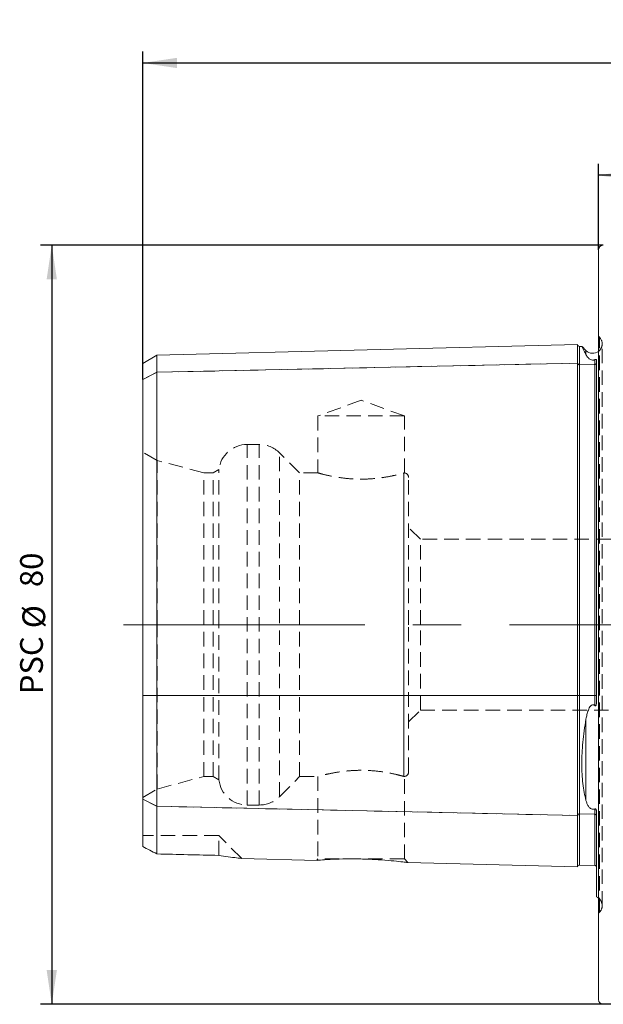
# Model space of a CAD drawing. Units: millimetres. Extents: x 14 to 275, y 11 to 191.
# Drawn here: x 126 to 177, y 105 to 191 of the extents above; entities that cross this region are included whole.
import ezdxf

# ---------------------------------------------------------------- set-up
doc = ezdxf.new("R2010")
doc.units = ezdxf.units.MM
doc.linetypes.add('CENTERX2', pattern=[20.32, 12.7, -2.54, 2.54, -2.54])
doc.linetypes.add('HIDDEN', pattern=[1.905, 1.27, -0.635])
doc.layers.add('VERMASSUNG', color=7, linetype='Continuous')
doc.styles.add('SLDTEXTSTYLE0', font='TXT', dxfattribs={"width": 0.7})
doc.dimstyles.new('SLDDIMSTYLE0', dxfattribs={"dimtxt": 2, "dimasz": 3, "dimexe": 0, "dimexo": 0.0625, "dimgap": 0.5, "dimtad": 1, "dimlfac": 1.2, "dimrnd": 1e-09, "dimzin": 12, "dimdsep": 46, "dimtxsty": 'SLDTEXTSTYLE0', "dimsah": 1, "dimcen": 0.09, "dimadec": 0, "dimazin": 3, "dimtfac": 1, "dimtdec": 3, "dimtofl": 0, "dimtmove": 0, "dimatfit": 3, "dimfxl": 1, "dimfrac": 2, "dimtolj": 1, "dimtzin": 12, "dimarcsym": 0})

# ---------------------------------------------------------------- blocks, each defined once
blk = doc.blocks.new('_D')
at = {"layer": 'VERMASSUNG'}
for p, q in [((177.043, 171.306), (127.642, 171.306)), ((128.642, 171.306), (128.642, 104.639)), ((188.293, 104.639), (127.642, 104.639))]:
    blk.add_line(p, q, dxfattribs=at)
for points in [[(128.642, 171.306), (128.192, 168.306), (129.092, 168.306)], [(128.642, 104.639), (129.092, 107.639), (128.192, 107.639)]]:
    blk.add_solid(points, dxfattribs=at)
at = {"layer": 'VERMASSUNG', "char_height": 2, "attachment_point": 1, "rotation": 90, "style": 'SLDTEXTSTYLE0'}
for s, insert in [('80', (125.864, 141.277)), ('%%c', (126.064, 137.667)), ('PSC', (125.864, 131.867))]:
    blk.add_mtext(s, dxfattribs=dict(at, insert=insert))
blk = doc.blocks.new('_D_3')
at = {"layer": 'VERMASSUNG'}
for p, q in [((176.626, 170.889), (176.626, 178.44)), ((258.293, 157.972), (258.293, 178.44)), ((258.293, 177.44), (176.626, 177.44))]:
    blk.add_line(p, q, dxfattribs=at)
for points in [[(176.626, 177.44), (179.626, 176.99), (179.626, 177.89)], [(258.293, 177.44), (255.293, 177.89), (255.293, 176.99)]]:
    blk.add_solid(points, dxfattribs=at)
at = {"layer": 'VERMASSUNG', "insert": (216.059, 180.018), "char_height": 2, "attachment_point": 1, "style": 'SLDTEXTSTYLE0'}
blk.add_mtext('98', dxfattribs=at)
blk = doc.blocks.new('_D_4')
at = {"layer": 'VERMASSUNG'}
for p, q in [((136.626, 159.515), (136.626, 188.306)), ((258.293, 157.972), (258.293, 188.306)), ((136.626, 187.306), (258.293, 187.306))]:
    blk.add_line(p, q, dxfattribs=at)
for centre, start, end in [((199.259, 189.206), 153.43495, 206.56505), ((195.659, 189.206), 333.43495, 26.56505)]:
    blk.add_arc(centre, 4.249, start, end, dxfattribs=at)
for points in [[(136.626, 187.306), (139.626, 186.856), (139.626, 187.756)], [(258.293, 187.306), (255.293, 187.756), (255.293, 186.856)]]:
    blk.add_solid(points, dxfattribs=at)
at = {"layer": 'VERMASSUNG', "insert": (195.459, 189.884), "char_height": 2, "attachment_point": 1, "style": 'SLDTEXTSTYLE0'}
blk.add_mtext('146', dxfattribs=at)

msp = doc.modelspace()

# ---------------------------------------------------------------- linework, layer by layer
at = {"color": 7, "linetype": 'Continuous', "lineweight": 15}
for p, q in [((176.626, 137.9725), (176.626, 170.8891)), ((174.7927, 162.5726), (137.876, 161.6451)), ((174.7927, 162.5726), (174.7927, 160.9434)), ((175.1732, 162.4154), (174.9635, 162.4101)), ((175.5249, 162.0499), (175.1809, 162.3938)), ((137.876, 161.6451), (136.626, 160.9234)), ((136.626, 160.9234), (136.626, 159.5152)), ((137.876, 161.6451), (137.876, 160.1402)), ((174.7927, 131.7524), (174.7927, 160.9434)), ((176.4593, 161.1867), (176.4593, 131.3177)), ((137.876, 131.7524), (137.876, 160.1402)), ((136.626, 131.7524), (136.626, 159.5152)), ((176.626, 105.0558), (176.626, 137.9725)), ((136.626, 122.6498), (136.626, 131.7524)), ((137.876, 122.0248), (137.876, 131.7524)), ((174.7927, 121.2216), (174.7927, 131.7524)), ((136.626, 118.493), (136.626, 122.6498)), ((137.876, 117.842), (137.876, 122.0248)), ((174.7927, 116.7057), (174.7927, 121.2216)), ((176.4593, 121.413), (176.4593, 114.0643)), ((145.2806, 117.4472), (151.9228, 117.2803)), ((159.8858, 117.0802), (174.7927, 116.7057)), ((174.9635, 116.8682), (176.2968, 116.8347))]:
    msp.add_line(p, q, dxfattribs=at)
at = {"color": 7, "linetype": 'HIDDEN', "lineweight": 0}
for p, q in [((176.7034, 163.2284), (176.626, 163.3058)), ((176.7034, 112.7165), (176.7034, 163.2284)), ((176.9475, 113.3058), (176.9475, 162.6391)), ((174.9635, 160.8028), (174.9635, 162.4101)), ((137.876, 160.1402), (174.7927, 160.9434)), ((174.9635, 160.8028), (176.2968, 160.8318)), ((176.2968, 160.8318), (176.2968, 161.2442)), ((176.2968, 160.8318), (176.2968, 131.7524)), ((136.626, 159.5152), (137.876, 160.1402)), ((174.9635, 160.8028), (174.9635, 131.7524)), ((155.7927, 157.6859), (152.001, 156.3058)), ((159.5843, 156.3058), (155.7927, 157.6859)), ((159.5843, 156.3058), (152.001, 156.3058)), ((152.001, 156.3058), (152.001, 151.3035)), ((159.5843, 151.3037), (159.5843, 156.3058)), ((137.8927, 152.3999), (136.626, 153.1313)), ((146.8572, 153.8058), (145.7927, 153.8058)), ((145.7927, 122.1391), (145.7927, 153.8009)), ((146.8572, 122.1391), (146.8572, 153.8009)), ((150.3927, 151.3058), (148.6249, 153.0736)), ((148.6249, 122.8714), (148.6249, 153.0542)), ((137.8927, 137.9725), (137.8927, 152.3999)), ((141.976, 151.3058), (137.8927, 152.3999)), ((143.3094, 151.5945), (142.8094, 151.3058)), ((143.3094, 137.9725), (143.3094, 151.5945)), ((141.976, 137.9725), (141.976, 151.3058)), ((142.8094, 151.3058), (141.976, 151.3058)), ((142.8094, 137.9725), (142.8094, 151.3058)), ((150.3927, 137.9725), (150.3927, 151.3058)), ((152.0093, 151.3058), (150.3927, 151.3058)), ((159.5427, 124.6509), (159.5427, 151.294)), ((159.5427, 151.294), (159.5427, 124.6509)), ((159.9593, 137.9725), (159.9593, 150.8891)), ((161.001, 145.4725), (159.9593, 146.5141)), ((161.001, 137.9725), (161.001, 145.4725)), ((215.7927, 145.4725), (161.001, 145.4725)), ((137.8927, 123.545), (137.8927, 137.9725)), ((141.976, 124.6391), (141.976, 137.9725)), ((142.8094, 124.6391), (142.8094, 137.9725)), ((143.3094, 124.3505), (143.3094, 137.9725)), ((150.3927, 124.6391), (150.3927, 137.9725)), ((159.9593, 125.0558), (159.9593, 137.9725)), ((161.001, 130.4725), (161.001, 137.9725)), ((136.626, 131.7524), (137.876, 131.7524)), ((137.876, 131.7524), (174.7927, 131.7524)), ((174.7927, 131.7524), (174.9635, 131.7524)), ((174.9635, 131.7524), (174.9635, 121.3623)), ((174.9635, 131.7524), (176.2968, 131.7524)), ((176.2968, 131.7524), (176.4593, 131.7524)), ((176.2968, 131.7524), (176.2968, 130.8717)), ((159.9593, 129.4308), (161.001, 130.4725)), ((161.001, 130.4725), (215.7927, 130.4725)), ((175.5249, 129.6832), (175.5249, 122.5401)), ((137.8927, 123.545), (141.976, 124.6391)), ((141.976, 124.6391), (142.8094, 124.6391)), ((142.8094, 124.6391), (143.3094, 124.3505)), ((148.6249, 122.8714), (150.3927, 124.6391)), ((150.3927, 124.6391), (152.0093, 124.6391)), ((152.001, 124.6414), (152.001, 117.4128)), ((159.5843, 117.4128), (159.5843, 124.6484)), ((136.626, 122.8137), (137.8927, 123.545)), ((136.626, 122.6498), (137.876, 122.0248)), ((137.876, 122.0248), (174.7927, 121.2216)), ((145.7927, 122.1391), (146.8572, 122.1391)), ((174.9635, 121.3623), (174.9635, 116.8682)), ((174.9635, 121.3623), (176.2968, 121.3332)), ((176.2968, 121.8015), (176.2968, 121.3332)), ((176.2968, 121.3332), (176.2968, 116.8347)), ((143.2927, 119.4725), (136.626, 119.4725)), ((143.2927, 117.7176), (143.2927, 119.4725)), ((145.2978, 117.4673), (143.2927, 119.4725)), ((152.001, 117.4128), (151.8986, 117.3104)), ((159.5843, 117.4128), (152.001, 117.4128)), ((152.8332, 117.3496), (153.0632, 117.3601)), ((159.8998, 117.0973), (159.5843, 117.4128)), ((176.626, 112.6391), (176.7034, 112.7165))]:
    msp.add_line(p, q, dxfattribs=at)
at = {"color": 7, "linetype": 'Continuous', "lineweight": 0}
for p, q in [((174.9635, 162.4101), (174.9635, 160.8028)), ((175.5249, 161.6941), (175.5249, 162.0499)), ((137.876, 160.1402), (174.7927, 160.9434)), ((174.9635, 160.8028), (176.2968, 160.8318)), ((176.2968, 161.2442), (176.2968, 160.8318)), ((176.2968, 131.7524), (176.2968, 160.8318)), ((136.626, 159.5152), (137.876, 160.1402)), ((174.9635, 131.7524), (174.9635, 160.8028)), ((136.626, 131.7524), (137.876, 131.7524)), ((137.876, 131.7524), (174.7927, 131.7524)), ((174.7927, 131.7524), (174.9635, 131.7524)), ((174.9635, 121.3623), (174.9635, 131.7524)), ((174.9635, 131.7524), (176.2968, 131.7524)), ((176.2968, 130.8717), (176.2968, 131.7524)), ((176.2968, 131.7524), (176.4593, 131.7524)), ((175.5249, 122.5401), (175.5249, 129.6832)), ((136.626, 122.6498), (137.876, 122.0248)), ((137.876, 122.0248), (174.7927, 121.2216)), ((174.9635, 121.3623), (176.2968, 121.3332)), ((174.9635, 116.8682), (174.9635, 121.3623)), ((176.2968, 121.3332), (176.2968, 121.8015)), ((176.2968, 116.8347), (176.2968, 121.3332))]:
    msp.add_line(p, q, dxfattribs=at)
at = {"color": 7, "linetype": 'Continuous', "lineweight": 15, "flags": 128}
msp.add_lwpolyline([(176.4593, 114.0643), (176.5639, 114.0074), (176.626, 113.9634)], dxfattribs=at)
at = {"color": 7, "linetype": 'Continuous', "lineweight": 15}
for centre, radius, start, end in [((177.0427, 170.8891), 0.4167, 90, 180), ((174.9593, 162.5767), 0.1667, 181.439167, 271.439167), ((176.1141, 162.6391), 0.8333, 225, 307.894799), ((174.9593, 116.7015), 0.1667, 88.560833, 178.560833), ((176.2927, 116.668), 0.1667, 0, 88.560833), ((177.0427, 105.0558), 0.4167, 180, 270)]:
    msp.add_arc(centre, radius, start, end, dxfattribs=at)
at = {"color": 7, "linetype": 'HIDDEN', "lineweight": 0}
for centre, radius, start, end in [((176.1141, 162.6391), 0.8333, 343.125, 45), ((176.1141, 162.6391), 0.8333, 307.894799, 343.125), ((174.9498, 160.9602), 0.158, 186.096273, 274.955586), ((176.3037, 160.9877), 0.1561, 267.484332, 355.729152), ((145.7927, 151.3058), 2.5, 90, 173.369262), ((146.8572, 151.3058), 2.5, 45, 90), ((159.5427, 150.8891), 0.4167, 0, 84.309671), ((159.5427, 125.0558), 0.4167, 271.09522, 0), ((145.7927, 124.6391), 2.5, 186.630738, 270), ((146.8572, 124.6391), 2.5, 270, 315), ((174.9498, 121.2048), 0.158, 85.044414, 173.903727), ((176.3037, 121.1773), 0.1561, 4.271396, 92.514508), ((176.1141, 113.3058), 0.8333, 0, 52.105201), ((176.1141, 113.3058), 0.8333, 315, 0)]:
    msp.add_arc(centre, radius, start, end, dxfattribs=at)
at = {"color": 7, "linetype": 'Continuous', "lineweight": 0}
for centre, radius, start, end in [((174.9498, 160.9602), 0.158, 186.096273, 274.955586), ((176.3037, 160.9877), 0.1561, 267.484332, 355.729152), ((174.9498, 121.2048), 0.158, 85.044414, 173.903727), ((176.3037, 121.1773), 0.1561, 4.271396, 92.514508)]:
    msp.add_arc(centre, radius, start, end, dxfattribs=at)
at = {"color": 7, "linetype": 'Continuous', "lineweight": 15}
for points, knots in [([(175.1739, 162.3868), (175.1751, 162.3844), (175.1781, 162.3786), (175.3154, 162.1055), (175.4693, 161.8033), (175.5249, 161.6941)], [0, 0, 0, 0, 0.30511489, 0.74874638, 1, 1, 1, 1]), ([(175.5249, 161.6941), (175.5484, 161.6479), (175.5756, 161.5999), (175.6417, 161.501), (175.6803, 161.45), (175.7548, 161.3738), (175.7824, 161.3484), (175.8476, 161.2987), (175.8846, 161.2745), (175.9766, 161.2324), (176.0359, 161.2132), (176.1396, 161.2085), (176.1757, 161.2114), (176.2411, 161.224), (176.2704, 161.2334), (176.2968, 161.2442)], [0, 0, 0, 0, 0.25, 0.25, 0.5, 0.5, 0.625, 0.625, 0.75, 0.75, 0.875, 0.875, 0.9375, 0.9375, 1, 1, 1, 1]), ([(176.2968, 161.2442), (176.3062, 161.248), (176.3169, 161.2519), (176.3407, 161.259), (176.3528, 161.2617), (176.3825, 161.2661), (176.3942, 161.2654), (176.4231, 161.2608), (176.4326, 161.2541), (176.4553, 161.2307), (176.4593, 161.2098), (176.4593, 161.1867)], [0, 0, 0, 0, 0.0625, 0.0625, 0.125, 0.125, 0.25, 0.25, 0.5, 0.5, 1, 1, 1, 1]), ([(175.5249, 129.6832), (175.5484, 129.8171), (175.5756, 129.9509), (175.6418, 130.2163), (175.6803, 130.3475), (175.755, 130.539), (175.7829, 130.6023), (175.8482, 130.7238), (175.8849, 130.7819), (175.9787, 130.8849), (176.0376, 130.9301), (176.1409, 130.945), (176.1766, 130.9402), (176.2418, 130.9145), (176.2706, 130.8948), (176.2968, 130.8717)], [0, 0, 0, 0, 0.25, 0.25, 0.5, 0.5, 0.625, 0.625, 0.75, 0.75, 0.875, 0.875, 0.9375, 0.9375, 1, 1, 1, 1]), ([(176.2968, 130.8717), (176.3062, 130.8635), (176.3168, 130.8565), (176.3405, 130.8508), (176.3527, 130.853), (176.3823, 130.87), (176.3941, 130.8902), (176.4229, 130.9513), (176.4325, 130.9956), (176.4552, 131.1308), (176.4593, 131.224), (176.4593, 131.3177)], [0, 0, 0, 0, 0.0625, 0.0625, 0.125, 0.125, 0.25, 0.25, 0.5, 0.5, 1, 1, 1, 1]), ([(175.5249, 122.5401), (175.4037, 122.9918), (175.3132, 123.4854), (175.2217, 124.288), (175.1986, 124.5661), (175.1676, 125.1436), (175.1597, 125.4444), (175.1597, 126.3612), (175.1903, 126.9957), (175.3118, 128.3101), (175.4037, 128.9939), (175.5249, 129.6832)], [0, 0, 0, 0, 0.25, 0.25, 0.375, 0.375, 0.5, 0.5, 0.75, 0.75, 1, 1, 1, 1]), ([(176.2968, 121.8015), (176.2705, 121.789), (176.241, 121.7785), (176.1762, 121.7657), (176.1404, 121.7638), (176.0716, 121.771), (176.0388, 121.7797), (175.9803, 121.8026), (175.9547, 121.8164), (175.8847, 121.8615), (175.8475, 121.8961), (175.7827, 121.9674), (175.755, 122.0048), (175.6799, 122.1205), (175.6415, 122.201), (175.5756, 122.3669), (175.5485, 122.4523), (175.5249, 122.5401)], [0, 0, 0, 0, 0.0625, 0.0625, 0.125, 0.125, 0.1875, 0.1875, 0.25, 0.25, 0.375, 0.375, 0.5, 0.5, 0.75, 0.75, 1, 1, 1, 1]), ([(176.4593, 121.413), (176.4593, 121.4833), (176.4551, 121.5559), (176.4326, 121.6672), (176.4231, 121.7046), (176.3944, 121.7613), (176.3827, 121.7808), (176.3531, 121.8025), (176.3409, 121.8076), (176.3171, 121.8091), (176.3062, 121.806), (176.2968, 121.8015)], [0, 0, 0, 0, 0.5, 0.5, 0.75, 0.75, 0.875, 0.875, 0.9375, 0.9375, 1, 1, 1, 1]), ([(143.2927, 117.7176), (143.579, 117.6733), (144.1543, 117.5843), (144.8488, 117.4974), (145.2911, 117.4491), (145.2833, 117.45), (145.2807, 117.4503)], [0, 0, 0, 0, 0.30666101, 0.61608737, 0.87260099, 1, 1, 1, 1]), ([(159.8859, 117.0836), (159.8722, 117.0855), (159.8419, 117.0896), (159.3159, 117.1566), (158.4516, 117.2502), (157.2758, 117.3456), (155.9031, 117.4079), (154.4945, 117.4165), (153.2391, 117.376), (152.344, 117.3204), (151.8869, 117.2831), (151.914, 117.2853), (151.923, 117.286)], [0, 0, 0, 0, 0.079877, 0.177501, 0.2786637, 0.3858885, 0.4986444, 0.6141339, 0.7291592, 0.8408879, 0.9470968, 1, 1, 1, 1])]:
    msp.add_open_spline(points, degree=3, knots=knots, dxfattribs=at)
at = {"color": 7, "linetype": 'HIDDEN', "lineweight": 0}
for points, knots in [([(152.0093, 151.3035), (152.0065, 151.3043), (151.9377, 151.3234), (152.1844, 151.2529), (152.7537, 151.1049), (153.708, 150.909), (154.8986, 150.7656), (156.1845, 150.7402), (157.4035, 150.8402), (158.4432, 151.0164), (159.2343, 151.2071), (159.4409, 151.2653), (159.5427, 151.294)], [0, 0, 0, 0, 0.0045343, 0.1131244, 0.2217351, 0.333957, 0.4482485, 0.5595118, 0.667306, 0.776605, 0.8899561, 1, 1, 1, 1]), ([(159.5427, 151.294), (159.5703, 151.3018), (159.5843, 151.3037), (159.5843, 151.3037), (159.5702, 151.3018), (159.5427, 151.294)], [0, 0, 0, 0, 0.5, 0.5, 1, 1, 1, 1]), ([(159.5427, 124.6509), (159.4394, 124.68), (159.2331, 124.7382), (158.4354, 124.9302), (157.3676, 125.111), (156.1087, 125.2076), (154.8384, 125.1733), (153.6852, 125.0308), (152.754, 124.8412), (152.1184, 124.6733), (152.0449, 124.6519), (152.0093, 124.6414)], [0, 0, 0, 0, 0.11121149, 0.22230747, 0.33602063, 0.44951841, 0.55883245, 0.66667473, 0.77788826, 0.8921726, 1, 1, 1, 1]), ([(159.5521, 124.6484), (159.5628, 124.6456), (159.5767, 124.642), (159.549, 124.6493), (159.5427, 124.6509)], [0, 0, 0, 0, 0.7718896, 1, 1, 1, 1]), ([(176.4022, 121.7449), (176.403, 121.7436), (176.4328, 121.698), (176.4422, 121.6427), (176.4457, 121.5941), (176.4461, 121.5895)], [0, 0, 0, 0, 0.0251176, 0.9070084, 1, 1, 1, 1])]:
    msp.add_open_spline(points, degree=3, knots=knots, dxfattribs=at)
at = {"color": 7, "linetype": 'Continuous', "lineweight": 15}
for points in [[(136.626, 118.493), (137.0262, 118.2869), (137.4451, 118.0689), (137.876, 117.842)], [(137.876, 117.842), (139.6815, 117.8006), (141.4871, 117.7592), (143.2927, 117.7176)]]:
    msp.add_open_spline(points, degree=3, dxfattribs=at)
at = {"layer": 'VERMASSUNG', "linetype": 'CENTERX2', "lineweight": 0, "ltscale": 1.666667}
msp.add_line((134.9382, 137.9725), (259.4717, 137.9725), dxfattribs=at)

# ---------------------------------------------------------------- dimensions: what is measured, and where the dimension line sits
at = {"layer": 'VERMASSUNG'}
dim = msp.add_linear_dim(base=(258.2927, 187.3058), p1=(136.626, 159.5152), p2=(258.2927, 157.9725), text='(<>)', dimstyle='SLDDIMSTYLE0', dxfattribs=at)
dim.commit()
dim.dimension.update_dxf_attribs({"geometry": '_D_4', "text_midpoint": (197.4593, 187.3058), "dimtype": 160})
dim = msp.add_linear_dim(base=(176.626, 177.4402), p1=(258.2927, 157.9725), p2=(176.626, 170.8891), dimstyle='SLDDIMSTYLE0', dxfattribs=at)
dim.commit()
dim.dimension.update_dxf_attribs({"geometry": '_D_3', "text_midpoint": (217.4593, 177.4402), "dimtype": 160})
dim = msp.add_linear_dim(base=(128.6422, 104.6391), p1=(177.0427, 171.3058), p2=(188.2927, 104.6391), angle=90, text='PSC %%c<>', dimstyle='SLDDIMSTYLE0', dxfattribs=at)
dim.commit()
dim.dimension.update_dxf_attribs({"geometry": '_D', "text_midpoint": (128.6422, 137.9725), "dimtype": 160})

doc.saveas('drawing.dxf')
